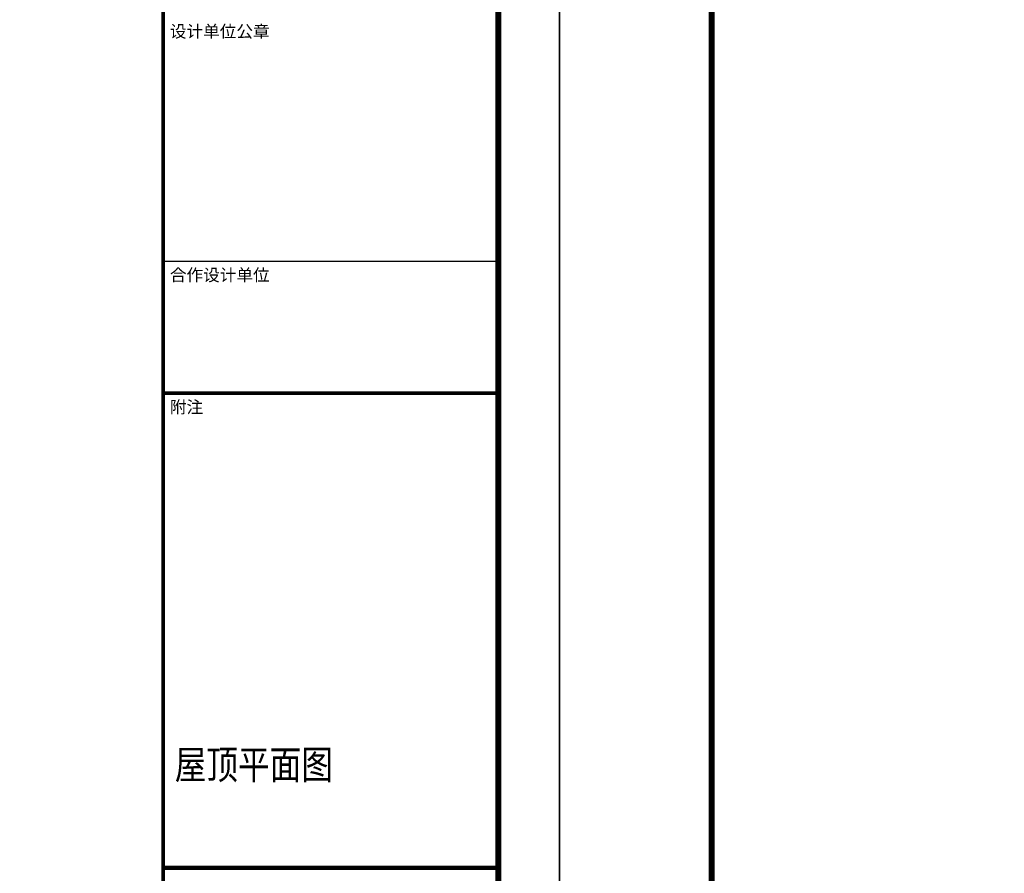
# Model space of a CAD drawing. Extents: x 243215 to 1001507, y -559156 to -98411.
# Drawn here: x 674465 to 690622, y -180559 to -166544 of the extents above; entities that cross this region are included whole.
import ezdxf

# ---------------------------------------------------------------- set-up
doc = ezdxf.new("R2010")
doc.units = 0
doc.header["$LTSCALE"] = 1000
doc.header["$MEASUREMENT"] = 0
for name, color, linetype in [('DIM_SYMB', 3, 'Continuous'), ('PUB_TITLE', 4, 'Continuous'), ('图框', 42, 'Continuous')]:
    doc.layers.add(name, color=color, linetype=linetype)
doc.styles.add('-宋体', font='txt', dxfattribs={"width": 0.8})
doc.styles.add('-黑体', font='simhei.ttf', dxfattribs={"width": 0.8})

# ---------------------------------------------------------------- blocks, each defined once
blk = doc.blocks.new('FSGHDGDDFGG')
at = {"layer": '图框', "color": 87}
blk.add_line((692368, -321489), (697868, -321489), dxfattribs=at)
at = {"layer": '图框', "color": 87, "const_width": 60}
for points in [[(692368, -344261), (692368, -304261)], [(692368, -323656), (697868, -323656)], [(692368, -331444), (697868, -331444)], [(692368, -331444), (697868, -331444)], [(692368, -331444), (697868, -331444)], [(692368, -331456), (697847, -331456)], [(692368, -331456), (697847, -331456)], [(692368, -331456), (697847, -331456)]]:
    blk.add_lwpolyline(points, dxfattribs=at)
at = {"layer": '图框', "color": 87}
for points in [[(692368, -317561), (692368, -344261)], [(697868, -317561), (697868, -344261)]]:
    blk.add_lwpolyline(points, dxfattribs=at)
at = {"layer": '图框', "color": 87, "style": '-黑体'}
for s, p in [('设计单位公章', (692477, -317817)), ('合作设计单位', (692477, -321817)), ('附注', (692477, -323985))]:
    blk.add_text(s, height=200, dxfattribs=at).set_placement(p)

msp = doc.modelspace()

# ---------------------------------------------------------------- linework, layer by layer
at = {"layer": 'PUB_TITLE'}
for points in [[(609021.1, -194279.9), (683321.1, -194279.9), (683321.1, -152279.9), (609021.1, -152279.9)], [(683321.1, -194279.9), (757621.1, -194279.9), (757621.1, -152279.9), (683321.1, -152279.9)]]:
    msp.add_lwpolyline(points, close=True, dxfattribs=at)
at = {"layer": 'PUB_TITLE', "const_width": 100}
for points in [[(611521.1, -193279.9), (682321.1, -193279.9), (682321.1, -153279.9), (611521.1, -153279.9)], [(685821.1, -193279.9), (756621.1, -193279.9), (756621.1, -153279.9), (685821.1, -153279.9)]]:
    msp.add_lwpolyline(points, close=True, dxfattribs=at)

# ---------------------------------------------------------------- block references
msp.add_blockref('FSGHDGDDFGG', (-15547.3, 150981.1))

# ---------------------------------------------------------------- texts
at = {"layer": 'DIM_SYMB', "color": 7, "style": '-宋体', "width": 0.8}
msp.add_text('屋顶平面图', height=475.82, dxfattribs=at).set_placement((677008.8, -179012.3))

doc.saveas('drawing.dxf')
